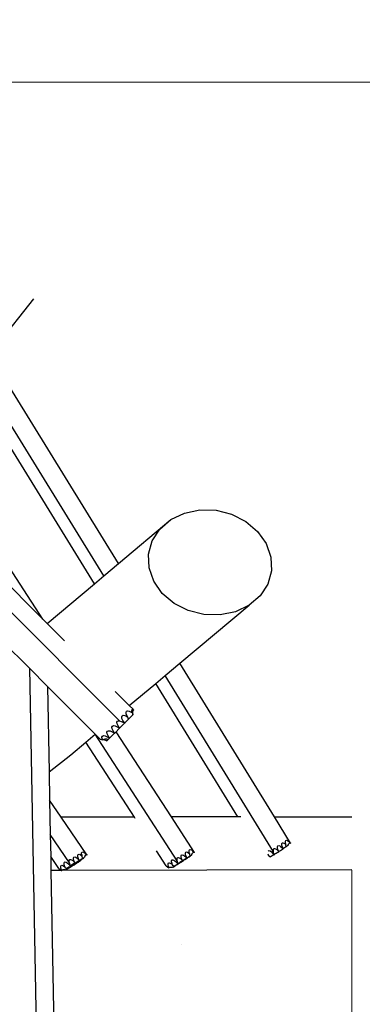
# Model space of a CAD drawing. Units: centimetres. Extents: x -18346 to -11646, y -1990 to 4741.
# Drawn here: x -14413 to -13895, y 1733 to 3218 of the extents above; entities that cross this region are included whole.
import ezdxf

# ---------------------------------------------------------------- set-up
doc = ezdxf.new("R2010")
doc.units = ezdxf.units.CM
doc.layers.add('Размеры', color=10, linetype='Continuous', lineweight=5)
doc.dimstyles.new('размеры Маф', dxfattribs={"dimtxt": 150, "dimasz": 50, "dimexe": 50, "dimexo": 0.0625, "dimgap": 0.09, "dimtad": 1, "dimdec": 0, "dimzin": 0, "dimdsep": 46, "dimtxsty": 'Standard', "dimblk": 'ARCHTICK', "dimcen": 0.09, "dimdle": 50, "dimclrd": 256, "dimclre": 256, "dimclrt": 256, "dimadec": 0, "dimazin": 0, "dimtfac": 1, "dimtdec": 0, "dimtix": 1, "dimtofl": 0, "dimtmove": 0, "dimatfit": 3, "dimfxl": 1, "dimtolj": 1, "dimtzin": 0, "dimlwd": -1, "dimlwe": -1, "dimarcsym": 1})

# ---------------------------------------------------------------- blocks, each defined once
blk = doc.blocks.new('_ArchTick')
at = {"color": 0, "linetype": 'ByBlock', "const_width": 0.15}
blk.add_lwpolyline([(-0.5, -0.5), (0.5, 0.5)], dxfattribs=at)
blk = doc.blocks.new('*D13')
at = {"layer": 'Defpoints', "color": 0, "transparency": 16777216}
for p in [(-15724.3, 4690.8), (-15586.1, -1091.9), (-11695.9, -1091.9)]:
    blk.add_point(p, dxfattribs=at)
at = {"layer": 'Размеры', "transparency": 16777216}
for p, q in [((-11695.9, 4740.8), (-11695.9, -1141.9)), ((-15724.3, 4690.8), (-11645.9, 4690.8)), ((-15586.1, -1091.9), (-11645.9, -1091.9))]:
    blk.add_line(p, q, dxfattribs=at)
at = {"layer": 'Размеры', "transparency": 16777216, "xscale": 50, "yscale": 50, "zscale": 50}
for p, rotation in [((-11695.9, 4690.8), 90), ((-11695.9, -1091.9), 270)]:
    blk.add_blockref('_ArchTick', p, dxfattribs=dict(at, rotation=rotation))
at = {"layer": 'Размеры', "transparency": 16777216, "insert": (-11771, 1799.5), "char_height": 150, "attachment_point": 5, "rotation": 90}
blk.add_mtext('\\A1;5783', dxfattribs=at)
blk = doc.blocks.new('*D14')
at = {"layer": 'Defpoints', "color": 0, "transparency": 16777216}
for p in [(-13911.3, 1935.5), (-16798.2, 1561.2), (-13911.3, -324.7)]:
    blk.add_point(p, dxfattribs=at)
at = {"layer": 'Размеры', "transparency": 16777216}
for p, q in [((-13911.3, 1935.4), (-13911.3, -374.7)), ((-16798.2, 1561.2), (-16798.2, -374.7)), ((-16848.2, -324.7), (-13861.3, -324.7))]:
    blk.add_line(p, q, dxfattribs=at)
at = {"layer": 'Размеры', "transparency": 16777216, "xscale": 50, "yscale": 50, "zscale": 50, "rotation": 180}
blk.add_blockref('_ArchTick', (-16798.2, -324.7), dxfattribs=at)
at = {"layer": 'Размеры', "transparency": 16777216, "xscale": 50, "yscale": 50, "zscale": 50}
blk.add_blockref('_ArchTick', (-13911.3, -324.7), dxfattribs=at)
at = {"layer": 'Размеры', "transparency": 16777216, "insert": (-15354.8, -249.6), "char_height": 150, "attachment_point": 5}
blk.add_mtext('\\A1;2887', dxfattribs=at)
blk = doc.blocks.new('*D15')
at = {"layer": 'Defpoints', "color": 0, "transparency": 16777216}
for p in [(-14834.9, 3123.9), (-15842.9, 411.9), (-13245.6, 411.9)]:
    blk.add_point(p, dxfattribs=at)
at = {"layer": 'Размеры', "transparency": 16777216}
for p, q in [((-13245.6, 3173.9), (-13245.6, 361.9)), ((-14834.9, 3123.9), (-13195.6, 3123.9)), ((-15842.9, 411.9), (-13195.6, 411.9))]:
    blk.add_line(p, q, dxfattribs=at)
at = {"layer": 'Размеры', "transparency": 16777216, "xscale": 50, "yscale": 50, "zscale": 50}
for p, rotation in [((-13245.6, 3123.9), 90), ((-13245.6, 411.9), 270)]:
    blk.add_blockref('_ArchTick', p, dxfattribs=dict(at, rotation=rotation))
at = {"layer": 'Размеры', "transparency": 16777216, "insert": (-13320.7, 1767.9), "char_height": 150, "attachment_point": 5, "rotation": 90}
blk.add_mtext('\\A1;2712', dxfattribs=at)

msp = doc.modelspace()

# ---------------------------------------------------------------- linework, layer by layer
for p, q in [((-14913.1, 2811.1), (-14261.6, 2160.4)), ((-14457.8, 2713), (-14391.2, 2797.1)), ((-14285.7, 2379.1), (-14529.9, 2775.4)), ((-14263.5, 2397.7), (-14457.8, 2713)), ((-14299.8, 2367.3), (-14488.8, 2674)), ((-14377.6, 2314), (-14556.3, 2588.9)), ((-14184.3, 2464), (-14163.7, 2473.9)), ((-14163.7, 2473.9), (-14140.4, 2478.7)), ((-14140.4, 2478.7), (-14116.1, 2478.1)), ((-14116.1, 2478.1), (-14092.5, 2472.1)), ((-14092.5, 2472.1), (-14071, 2461.2)), ((-14263.5, 2397.7), (-14184.3, 2464)), ((-14201, 2449.7), (-14184.3, 2464)), ((-14071, 2461.2), (-14053.3, 2446.1)), ((-14212.4, 2432), (-14201, 2449.7)), ((-14053.3, 2446.1), (-14040.5, 2427.8)), ((-14218, 2412.1), (-14212.4, 2432)), ((-14040.5, 2427.8), (-14033.4, 2407.6)), ((-14474.9, 2411.2), (-14377.6, 2314)), ((-14217.2, 2391.3), (-14218, 2412.1)), ((-14033.4, 2407.6), (-14032.6, 2386.8)), ((-14285.7, 2379.1), (-14263.5, 2397.7)), ((-14299.8, 2367.3), (-14285.7, 2379.1)), ((-14210.1, 2371.1), (-14217.2, 2391.3)), ((-14032.6, 2386.8), (-14038.1, 2366.9)), ((-14371.2, 2307.5), (-14299.8, 2367.3)), ((-14197.3, 2352.8), (-14210.1, 2371.1)), ((-14038.1, 2366.9), (-14049.6, 2349.2)), ((-14179.5, 2337.7), (-14197.3, 2352.8)), ((-14049.6, 2349.2), (-14066.2, 2334.9)), ((-14158.1, 2326.8), (-14179.5, 2337.7)), ((-14170.8, 2247.3), (-14066.2, 2334.9)), ((-14066.2, 2334.9), (-14086.9, 2325)), ((-14134.4, 2320.8), (-14158.1, 2326.8)), ((-14110.1, 2320.2), (-14134.4, 2320.8)), ((-14086.9, 2325), (-14110.1, 2320.2)), ((-14377.6, 2314), (-14371.2, 2307.5)), ((-14371.2, 2307.5), (-14345, 2281.4)), ((-14438.4, 2280.4), (-14397.6, 2239.7)), ((-14193, 2228.8), (-14170.8, 2247.3)), ((-14028, 2015.6), (-14170.8, 2247.3)), ((-14397.6, 2239.7), (-14381.7, 1371.2)), ((-14397.6, 2239.7), (-14370.5, 2212.5)), ((-14207.2, 2216.9), (-14193, 2228.8)), ((-14029.1, 1962.8), (-14193, 2228.8)), ((-14247, 2183.5), (-14207.2, 2216.9)), ((-14083.1, 2015.5), (-14207.2, 2216.9)), ((-14370.5, 2212.5), (-14298.4, 2140.5)), ((-14370.5, 2212.5), (-14368.1, 2083.4)), ((-14268.2, 2204.7), (-14247, 2183.5)), ((-14257.9, 2168.2), (-14256.3, 2168.9)), ((-14256.3, 2168.9), (-14253.9, 2168.5)), ((-14251.9, 2173.3), (-14251.3, 2174.9)), ((-14251.6, 2170.9), (-14251.9, 2173.3)), ((-14250.2, 2167.7), (-14251.6, 2170.9)), ((-14251.3, 2174.9), (-14249.8, 2175.5)), ((-14249.8, 2175.5), (-14247.3, 2175.1)), ((-14247.3, 2175.1), (-14244.2, 2173.8)), ((-14247, 2183.5), (-14241.4, 2178)), ((-14247, 2164.2), (-14241.5, 2169.7)), ((-14244.2, 2173.8), (-14242.8, 2172.9)), ((-14243.4, 2175.8), (-14242.8, 2177.4)), ((-14243.1, 2173.4), (-14243.4, 2175.8)), ((-14242.8, 2172.9), (-14243.1, 2173.4)), ((-14242.8, 2177.4), (-14241.4, 2178)), ((-14242.8, 2172.9), (-14241.5, 2169.7)), ((-14241.8, 2171.7), (-14241.7, 2174.7)), ((-14241.4, 2169.8), (-14241.8, 2171.7)), ((-14241.7, 2174.7), (-14241.6, 2175.1)), ((-14241.6, 2175.1), (-14240.9, 2176.7)), ((-14241.4, 2169.8), (-14241.5, 2169.7)), ((-14241.4, 2178), (-14240.9, 2176.7)), ((-14265.6, 2158.5), (-14265, 2160.1)), ((-14265.3, 2156.1), (-14265.6, 2158.5)), ((-14263.9, 2152.9), (-14265.3, 2156.1)), ((-14265, 2160.1), (-14263.4, 2160.7)), ((-14263.4, 2160.7), (-14261.6, 2160.4)), ((-14261.7, 2149.4), (-14256.4, 2154.8)), ((-14261.6, 2160.4), (-14254.5, 2157.6)), ((-14258.5, 2166.7), (-14257.9, 2168.2)), ((-14258.1, 2164.2), (-14258.5, 2166.7)), ((-14256.8, 2161.1), (-14258.1, 2164.2)), ((-14254.5, 2157.6), (-14256.8, 2161.1)), ((-14255.1, 2156.1), (-14256.4, 2154.8)), ((-14254.8, 2156.3), (-14255.1, 2156.1)), ((-14254.9, 2157.3), (-14255, 2156.6)), ((-14255, 2156.6), (-14254.8, 2156.3)), ((-14254.5, 2157.6), (-14254.9, 2157.3)), ((-14254.5, 2156.7), (-14254.8, 2156.3)), ((-14253.6, 2157.6), (-14254.5, 2156.7)), ((-14253.9, 2168.5), (-14250.8, 2167.1)), ((-14248, 2163.2), (-14253.6, 2157.6)), ((-14250.8, 2167.1), (-14249.2, 2166.1)), ((-14249.2, 2166.1), (-14250.2, 2167.7)), ((-14248, 2163.2), (-14249.2, 2166.1)), ((-14247.9, 2163.3), (-14248, 2163.2)), ((-14247, 2164.2), (-14247.9, 2163.3)), ((-14312.9, 2128.4), (-14298.8, 2140.2)), ((-14298.8, 2140.2), (-14298.4, 2140.5)), ((-14174.6, 1949.2), (-14298.8, 2140.2)), ((-14298.4, 2140.5), (-14290.8, 2133)), ((-14280.8, 2143.4), (-14280.1, 2145)), ((-14280.4, 2141), (-14280.8, 2143.4)), ((-14279, 2137.9), (-14280.4, 2141)), ((-14280.1, 2145), (-14278.6, 2145.6)), ((-14278.6, 2145.6), (-14276.1, 2145.2)), ((-14276.1, 2145.2), (-14273, 2143.9)), ((-14273.2, 2151), (-14272.6, 2152.5)), ((-14272.8, 2148.5), (-14273.2, 2151)), ((-14270.2, 2141), (-14273.1, 2138.1)), ((-14273, 2143.9), (-14269.5, 2141.7)), ((-14271.4, 2145.4), (-14272.8, 2148.5)), ((-14272.6, 2152.5), (-14271, 2153.2)), ((-14269.2, 2141.9), (-14271.4, 2145.4)), ((-14271, 2153.2), (-14268.6, 2152.8)), ((-14269.5, 2141.7), (-14270.2, 2141)), ((-14269.2, 2141.9), (-14269.5, 2141.7)), ((-14269.2, 2141.9), (-14267.1, 2144)), ((-14268.6, 2152.8), (-14265.4, 2151.4)), ((-14262.6, 2148.5), (-14267.1, 2144)), ((-14183.5, 2015.4), (-14267.1, 2144)), ((-14265.4, 2151.4), (-14261.9, 2149.2)), ((-14261.7, 2149.4), (-14263.9, 2152.9)), ((-14261.9, 2149.2), (-14262.6, 2148.5)), ((-14261.7, 2149.4), (-14261.9, 2149.2)), ((-14335.5, 2109.4), (-14312.9, 2128.4)), ((-14239.4, 2015.3), (-14312.9, 2128.4)), ((-14290.8, 2133), (-14287.1, 2131.7)), ((-14288.3, 2135.9), (-14287.7, 2137.5)), ((-14287.9, 2133.5), (-14288.3, 2135.9)), ((-14287.1, 2131.7), (-14287.9, 2133.5)), ((-14287.7, 2137.5), (-14286.1, 2138.1)), ((-14286.7, 2132), (-14287.1, 2131.7)), ((-14285.5, 2132.5), (-14286.7, 2132)), ((-14286.1, 2138.1), (-14283.7, 2137.7)), ((-14284.1, 2132.8), (-14285.5, 2132.5)), ((-14285.5, 2132.5), (-14280.7, 2130.5)), ((-14280.9, 2132.9), (-14284.1, 2132.8)), ((-14283.7, 2137.7), (-14280.5, 2136.3)), ((-14278.7, 2132.5), (-14280.9, 2132.9)), ((-14280.9, 2132.9), (-14279, 2132.2)), ((-14279, 2132.2), (-14280.7, 2130.5)), ((-14280.5, 2136.3), (-14277, 2134.1)), ((-14276.8, 2134.4), (-14279, 2137.9)), ((-14278.7, 2132.5), (-14279, 2132.2)), ((-14277.7, 2133.5), (-14278.7, 2132.5)), ((-14277, 2134.1), (-14277.7, 2133.5)), ((-14276.8, 2134.4), (-14277, 2134.1)), ((-14276.8, 2134.4), (-14273.1, 2138.1)), ((-14368.1, 2083.4), (-14335.5, 2109.4)), ((-14368.1, 2083.4), (-14367.3, 2040.9)), ((-14349.7, 2015.2), (-14367.3, 2040.9)), ((-14367.3, 2040.9), (-14366.3, 1988.9)), ((-14239.4, 2015.3), (-14349.7, 2015.2)), ((-14310.9, 1958.5), (-14349.7, 2015.2)), ((-14238.1, 2013.3), (-14239.4, 2015.3)), ((-14083.1, 2015.5), (-14183.5, 2015.4)), ((-14148.7, 1961.9), (-14183.5, 2015.4)), ((-14078.7, 2015.5), (-14083.1, 2015.5)), ((-14028, 2015.6), (-13911.3, 2015.8)), ((-14003.6, 1975.9), (-14028, 2015.6)), ((-14337.2, 1946.3), (-14366.3, 1988.9)), ((-14366.3, 1988.9), (-14365.7, 1955.6)), ((-14016.8, 1975.1), (-14016.2, 1976.2)), ((-14016.2, 1976.2), (-14015.1, 1976.6)), ((-14015.1, 1976.6), (-14013.6, 1976.1)), ((-14013.6, 1976.1), (-14011.7, 1974.8)), ((-14011.3, 1978.8), (-14010.7, 1979.9)), ((-14011.3, 1976.9), (-14011.3, 1978.8)), ((-14010.8, 1974.4), (-14011.3, 1976.9)), ((-14010.7, 1979.9), (-14009.6, 1980.3)), ((-14009.6, 1980.3), (-14008, 1979.8)), ((-14008, 1979.8), (-14006.2, 1978.5)), ((-14006.2, 1978.5), (-14004.2, 1976.5)), ((-14005.6, 1975.8), (-14005.8, 1975.6)), ((-14004.1, 1975.9), (-14005.6, 1975.8)), ((-14004.2, 1976.5), (-14003.9, 1976.2)), ((-14004.1, 1975.9), (-14004.2, 1976.5)), ((-14004.2, 1976.5), (-14003.9, 1975.9)), ((-14004.1, 1975.9), (-14003.9, 1975.9)), ((-14003.9, 1976.2), (-14003.9, 1975.9)), ((-14003.5, 1975.7), (-14003.9, 1976.2)), ((-14003.9, 1976.1), (-14003.8, 1975.8)), ((-14003.9, 1976.1), (-14003.7, 1975.9)), ((-14003.9, 1976), (-14003.8, 1975.8)), ((-14003.7, 1975.9), (-14003.9, 1976)), ((-14003.8, 1975.8), (-14003.9, 1975.9)), ((-14003.7, 1975.8), (-14003.8, 1975.8)), ((-14003.7, 1975.8), (-14003.7, 1975.9)), ((-14003.7, 1975.9), (-14003.7, 1975.9)), ((-14003.7, 1975.9), (-14003.7, 1975.9)), ((-14003.6, 1975.8), (-14003.7, 1975.8)), ((-14003.5, 1975.7), (-14003.7, 1975.8)), ((-14003.6, 1975.9), (-14003.5, 1975.7)), ((-14319, 1961.4), (-14318.4, 1962.4)), ((-14319, 1959.6), (-14319, 1961.4)), ((-14318.4, 1962.4), (-14317.2, 1962.8)), ((-14317.2, 1962.8), (-14315.6, 1962.2)), ((-14315.6, 1962.2), (-14313.7, 1961)), ((-14313.7, 1961), (-14311.5, 1959)), ((-14191.5, 1941.6), (-14206.1, 1964.1)), ((-14162.3, 1959.3), (-14162.2, 1961.1)), ((-14162.2, 1961.1), (-14161.6, 1962.2)), ((-14161.6, 1962.2), (-14160.5, 1962.6)), ((-14160.5, 1962.6), (-14159, 1962.1)), ((-14159, 1962.1), (-14157.1, 1960.8)), ((-14156.7, 1962.9), (-14156.6, 1964.7)), ((-14156.1, 1960.4), (-14156.7, 1962.9)), ((-14156.6, 1964.7), (-14156, 1965.8)), ((-14156, 1965.8), (-14154.9, 1966.2)), ((-14154.9, 1966.2), (-14153.3, 1965.7)), ((-14153.3, 1965.7), (-14151.4, 1964.4)), ((-14151, 1961.5), (-14152, 1960.4)), ((-14151.4, 1964.4), (-14149.3, 1962.4)), ((-14150.7, 1961.6), (-14151, 1961.5)), ((-14149.2, 1961.8), (-14150.7, 1961.6)), ((-14149.3, 1962.4), (-14149.1, 1962.1)), ((-14149.2, 1961.8), (-14149.3, 1962.4)), ((-14149.3, 1962.4), (-14149, 1961.8)), ((-14149.2, 1961.8), (-14149, 1961.8)), ((-14149.1, 1962.1), (-14149, 1961.8)), ((-14148.7, 1961.6), (-14149.1, 1962.1)), ((-14149.1, 1962), (-14148.9, 1961.9)), ((-14149.1, 1961.9), (-14148.9, 1961.7)), ((-14148.9, 1961.8), (-14149.1, 1961.9)), ((-14149, 1962), (-14148.9, 1961.7)), ((-14148.9, 1961.7), (-14149, 1961.8)), ((-14148.9, 1961.8), (-14148.9, 1961.9)), ((-14148.8, 1961.7), (-14148.9, 1961.8)), ((-14148.8, 1961.8), (-14148.9, 1961.8)), ((-14148.8, 1961.7), (-14148.9, 1961.7)), ((-14148.8, 1961.7), (-14148.8, 1961.7)), ((-14148.7, 1961.6), (-14148.8, 1961.7)), ((-14148.7, 1961.6), (-14148.7, 1961.9)), ((-14037.4, 1964), (-14037.1, 1964.6)), ((-14037.1, 1964.6), (-14036, 1964.8)), ((-14036, 1964.8), (-14034.5, 1964.2)), ((-14034.5, 1964.2), (-14032.6, 1962.9)), ((-14032.6, 1962.9), (-14030.6, 1960.8)), ((-14030.6, 1960.8), (-14028.7, 1958.4)), ((-14029.4, 1966.7), (-14028.8, 1967.8)), ((-14029.4, 1964.8), (-14029.4, 1966.7)), ((-14029.1, 1962.8), (-14029.4, 1964.8)), ((-14028.6, 1959.4), (-14029.1, 1962.8)), ((-14028.8, 1967.8), (-14027.7, 1968.1)), ((-14027.7, 1968.1), (-14026.2, 1967.6)), ((-14026.2, 1967.6), (-14024.3, 1966.3)), ((-14023.7, 1961.4), (-14025.2, 1960.4)), ((-14024.3, 1966.3), (-14022.3, 1964.3)), ((-14022, 1962.4), (-14023.7, 1961.4)), ((-14023.2, 1970.8), (-14022.6, 1972)), ((-14023.2, 1969), (-14023.2, 1970.8)), ((-14022.7, 1966.5), (-14023.2, 1969)), ((-14021.8, 1963.8), (-14022.7, 1966.5)), ((-14022.6, 1972), (-14021.5, 1972.3)), ((-14022.3, 1964.3), (-14021.8, 1963.8)), ((-14021.7, 1962.6), (-14022, 1962.4)), ((-14021.7, 1962.8), (-14021.8, 1963.8)), ((-14021.4, 1963.1), (-14021.7, 1962.8)), ((-14021.7, 1962.6), (-14021.7, 1962.8)), ((-14021.5, 1972.3), (-14019.9, 1971.8)), ((-14020.3, 1963.8), (-14021.4, 1963.1)), ((-14019, 1964.6), (-14020.3, 1963.8)), ((-14019.9, 1971.8), (-14018.1, 1970.5)), ((-14017.4, 1965.6), (-14019, 1964.6)), ((-14018.1, 1970.5), (-14016, 1968.5)), ((-14015.8, 1966.5), (-14017.4, 1965.6)), ((-14016.9, 1973.2), (-14016.8, 1975.1)), ((-14016.4, 1970.7), (-14016.9, 1973.2)), ((-14016.4, 1970.7), (-14015.3, 1967.6)), ((-14016, 1968.5), (-14015.3, 1967.6)), ((-14015.2, 1966.9), (-14015.8, 1966.5)), ((-14015.3, 1967.6), (-14015.4, 1967.8)), ((-14015.3, 1967.6), (-14015.3, 1967.6)), ((-14015.3, 1967.6), (-14015.2, 1967.2)), ((-14015, 1967.3), (-14015.2, 1967.2)), ((-14015.2, 1967.2), (-14015.2, 1966.9)), ((-14014, 1968), (-14015, 1967.3)), ((-14012.6, 1968.8), (-14014, 1968)), ((-14011.1, 1969.8), (-14012.6, 1968.8)), ((-14011.7, 1974.8), (-14010.6, 1973.6)), ((-14010.1, 1970.4), (-14011.1, 1969.8)), ((-14010.6, 1973.6), (-14010.8, 1974.4)), ((-14010.2, 1970.6), (-14010.6, 1973.6)), ((-14009.5, 1971), (-14010.2, 1970.6)), ((-14010.1, 1970.4), (-14010.2, 1970.6)), ((-14008.4, 1971.7), (-14009.5, 1971)), ((-14007.9, 1972), (-14008.4, 1971.7)), ((-14007.8, 1972.5), (-14007.9, 1972)), ((-14007.3, 1973.9), (-14007.8, 1972.5)), ((-14006.9, 1974.6), (-14007.3, 1973.9)), ((-14005.8, 1975.6), (-14006.9, 1974.6)), ((-14353.4, 1937.6), (-14365.7, 1955.6)), ((-14365.7, 1955.6), (-14365.4, 1934.9)), ((-14345.5, 1946.1), (-14345, 1947.2)), ((-14345.4, 1944.2), (-14345.5, 1946.1)), ((-14345, 1947.2), (-14343.9, 1947.6)), ((-14343.9, 1947.6), (-14342.4, 1947.2)), ((-14342.4, 1947.2), (-14340.9, 1946.1)), ((-14340.9, 1946.1), (-14340.9, 1946.1)), ((-14340.9, 1946.1), (-14340.6, 1946)), ((-14340.6, 1946), (-14338.5, 1944)), ((-14337.6, 1950), (-14337, 1951.1)), ((-14337.6, 1948.2), (-14337.6, 1950)), ((-14337.2, 1946.3), (-14337.6, 1948.2)), ((-14336.4, 1942.5), (-14337.2, 1946.3)), ((-14337, 1951.1), (-14335.9, 1951.4)), ((-14335.9, 1951.4), (-14334.3, 1950.9)), ((-14334.3, 1950.9), (-14332.3, 1949.6)), ((-14332.3, 1949.6), (-14330.1, 1947.7)), ((-14331.2, 1953.9), (-14330.6, 1955)), ((-14331.2, 1952.1), (-14331.2, 1953.9)), ((-14330.7, 1949.7), (-14331.2, 1952.1)), ((-14329.6, 1947.1), (-14330.7, 1949.7)), ((-14330.6, 1955), (-14329.5, 1955.3)), ((-14330.1, 1947.7), (-14329.6, 1947.1)), ((-14329.4, 1945.9), (-14329.6, 1947.1)), ((-14329.5, 1955.3), (-14327.9, 1954.8)), ((-14327.7, 1946.6), (-14328.8, 1945.9)), ((-14327.9, 1954.8), (-14325.9, 1953.5)), ((-14326.4, 1947.4), (-14327.7, 1946.6)), ((-14326.9, 1945.6), (-14325.6, 1946.4)), ((-14324.9, 1948.5), (-14326.4, 1947.4)), ((-14325.9, 1953.5), (-14323.7, 1951.6)), ((-14325.6, 1946.4), (-14324.5, 1947.1)), ((-14323.3, 1949.6), (-14324.9, 1948.5)), ((-14324.7, 1957.9), (-14324.1, 1959)), ((-14324.7, 1956.1), (-14324.7, 1957.9)), ((-14324.1, 1953.7), (-14324.7, 1956.1)), ((-14324.5, 1947.1), (-14323.8, 1947.5)), ((-14324.1, 1959), (-14322.9, 1959.3)), ((-14323, 1950.7), (-14324.1, 1953.7)), ((-14323.8, 1947.5), (-14323.6, 1947.7)), ((-14323.7, 1951.6), (-14323, 1950.7)), ((-14323.6, 1947.7), (-14322.2, 1948.6)), ((-14323.4, 1949.3), (-14323.3, 1949.5)), ((-14323, 1949.4), (-14323.4, 1949.3)), ((-14323.3, 1949.5), (-14322.8, 1949.9)), ((-14322.8, 1949.9), (-14323.3, 1949.6)), ((-14322.9, 1950.7), (-14323, 1950.9)), ((-14323, 1950.7), (-14322.9, 1950.7)), ((-14322.3, 1949.9), (-14323, 1949.4)), ((-14322.9, 1959.3), (-14321.3, 1958.8)), ((-14322.9, 1950.7), (-14322.8, 1950)), ((-14322.8, 1949.9), (-14322.8, 1950)), ((-14321.2, 1950.5), (-14322.3, 1949.9)), ((-14322.2, 1948.6), (-14320.7, 1949.6)), ((-14321.3, 1958.8), (-14319.4, 1957.5)), ((-14319.9, 1951.4), (-14321.2, 1950.5)), ((-14320.7, 1949.6), (-14320.3, 1949.9)), ((-14320.6, 1949.9), (-14320.3, 1950.2)), ((-14320.3, 1949.9), (-14320.6, 1949.8)), ((-14320.6, 1949.8), (-14320.6, 1949.9)), ((-14320.3, 1950.2), (-14319.5, 1950.8)), ((-14320.3, 1950.2), (-14320.3, 1949.9)), ((-14320.3, 1950.2), (-14320.3, 1950.2)), ((-14318.4, 1952.4), (-14319.9, 1951.4)), ((-14319.5, 1950.8), (-14318.5, 1951.6)), ((-14319.4, 1957.5), (-14318.1, 1956.4)), ((-14318.4, 1957.2), (-14319, 1959.6)), ((-14318.5, 1951.6), (-14315.8, 1953.5)), ((-14318.1, 1956.4), (-14318.4, 1957.2)), ((-14317.6, 1953), (-14318.4, 1952.4)), ((-14317.5, 1953.1), (-14318.1, 1956.4)), ((-14317.7, 1952.8), (-14317.6, 1953)), ((-14317.3, 1952.9), (-14317.7, 1952.8)), ((-14317.6, 1953), (-14317.5, 1953.1)), ((-14316.6, 1953.3), (-14317.3, 1952.9)), ((-14315.5, 1954), (-14316.6, 1953.3)), ((-14315.9, 1953.5), (-14315.8, 1953.7)), ((-14315.8, 1953.5), (-14315.9, 1953.5)), ((-14315.8, 1953.7), (-14315.6, 1953.9)), ((-14315.7, 1953.5), (-14315.8, 1953.7)), ((-14315.7, 1953.5), (-14315.8, 1953.5)), ((-14315.7, 1953.5), (-14315.7, 1953.6)), ((-14315.6, 1953.9), (-14315, 1954.3)), ((-14315, 1954.3), (-14315.5, 1954)), ((-14314.9, 1954.9), (-14315, 1954.3)), ((-14314.4, 1956.3), (-14314.9, 1954.9)), ((-14314.1, 1956.9), (-14314.4, 1956.3)), ((-14313.1, 1958.1), (-14314.1, 1956.9)), ((-14312.9, 1958.2), (-14313.1, 1958.1)), ((-14311.4, 1958.5), (-14312.9, 1958.2)), ((-14311.5, 1959), (-14311.3, 1958.7)), ((-14311.5, 1959), (-14311.4, 1958.5)), ((-14311.5, 1959), (-14311.2, 1958.4)), ((-14311.4, 1958.5), (-14311.2, 1958.4)), ((-14311.3, 1958.7), (-14311.2, 1958.4)), ((-14310.8, 1958.3), (-14311.3, 1958.7)), ((-14311.2, 1958.7), (-14311.1, 1958.4)), ((-14311.2, 1958.6), (-14311, 1958.5)), ((-14311, 1958.5), (-14311.2, 1958.5)), ((-14311.2, 1958.5), (-14311.1, 1958.4)), ((-14311.1, 1958.4), (-14311.2, 1958.4)), ((-14311, 1958.3), (-14311.1, 1958.4)), ((-14311, 1958.3), (-14311, 1958.5)), ((-14311, 1958.4), (-14311, 1958.5)), ((-14311, 1958.5), (-14311, 1958.5)), ((-14310.9, 1958.3), (-14311, 1958.3)), ((-14310.8, 1958.3), (-14311, 1958.3)), ((-14310.9, 1958.5), (-14310.8, 1958.3)), ((-14188.5, 1945), (-14188, 1946.1)), ((-14188, 1946.1), (-14186.9, 1946.4)), ((-14186.9, 1946.4), (-14185.4, 1945.9)), ((-14183.1, 1949.4), (-14182.5, 1950.6)), ((-14183.1, 1947.6), (-14183.1, 1949.4)), ((-14182.5, 1945.2), (-14183.1, 1947.6)), ((-14182.5, 1950.6), (-14181.5, 1950.9)), ((-14181.5, 1950.9), (-14179.9, 1950.4)), ((-14179.9, 1950.4), (-14178.1, 1949.1)), ((-14178.1, 1949.1), (-14176, 1947.1)), ((-14176, 1947.1), (-14173.9, 1944.5)), ((-14175, 1953), (-14174.4, 1954.1)), ((-14175, 1951.1), (-14175, 1953)), ((-14174.6, 1949.2), (-14175, 1951.1)), ((-14174, 1945.5), (-14174.6, 1949.2)), ((-14174.4, 1954.1), (-14173.3, 1954.4)), ((-14173.3, 1954.4), (-14171.7, 1953.9)), ((-14170.5, 1946.6), (-14171.8, 1945.8)), ((-14171.7, 1953.9), (-14169.8, 1952.6)), ((-14171.7, 1945.6), (-14170.3, 1946.5)), ((-14169, 1947.6), (-14170.5, 1946.6)), ((-14170.3, 1946.5), (-14169.3, 1947.2)), ((-14169.8, 1952.6), (-14167.7, 1950.6)), ((-14169.3, 1947.2), (-14168.8, 1947.5)), ((-14167.6, 1948.5), (-14169, 1947.6)), ((-14168.5, 1947.6), (-14168.8, 1947.4)), ((-14168.8, 1947.5), (-14168.5, 1947.6)), ((-14168.8, 1947.4), (-14168.8, 1947.5)), ((-14168.7, 1957), (-14168.1, 1958.1)), ((-14168.7, 1955.2), (-14168.7, 1957)), ((-14168.2, 1952.7), (-14168.7, 1955.2)), ((-14168.5, 1947.6), (-14168.4, 1947.7)), ((-14168.4, 1947.7), (-14168.3, 1947.7)), ((-14168.2, 1947.8), (-14168.3, 1947.7)), ((-14167.2, 1950.1), (-14168.2, 1952.7)), ((-14168.2, 1947.8), (-14166.8, 1948.7)), ((-14168.1, 1958.1), (-14167, 1958.5)), ((-14167.7, 1950.6), (-14167.2, 1950.1)), ((-14167.6, 1948.5), (-14167.5, 1948.6)), ((-14167.4, 1948.7), (-14167.5, 1948.6)), ((-14167.3, 1948.7), (-14167.4, 1948.7)), ((-14166.6, 1949.1), (-14167.3, 1948.7)), ((-14167.3, 1948.7), (-14167, 1948.9)), ((-14167, 1948.9), (-14167.2, 1950.1)), ((-14167, 1958.5), (-14165.4, 1958)), ((-14166.8, 1948.7), (-14165.3, 1949.7)), ((-14165.5, 1949.8), (-14166.6, 1949.1)), ((-14164.2, 1950.7), (-14165.5, 1949.8)), ((-14165.4, 1958), (-14163.5, 1956.7)), ((-14165.3, 1949.7), (-14164, 1950.6)), ((-14162.7, 1951.7), (-14164.2, 1950.7)), ((-14164, 1950.6), (-14162.9, 1951.2)), ((-14163.5, 1956.7), (-14161.4, 1954.7)), ((-14162.9, 1951.2), (-14162.2, 1951.7)), ((-14161.2, 1952.6), (-14162.7, 1951.7)), ((-14161.8, 1956.8), (-14162.3, 1959.3)), ((-14162.2, 1951.7), (-14162, 1951.8)), ((-14162, 1951.8), (-14160.6, 1952.7)), ((-14161.8, 1956.8), (-14160.7, 1953.8)), ((-14161.4, 1954.7), (-14160.7, 1953.8)), ((-14161.2, 1952.6), (-14161.1, 1952.7)), ((-14160.6, 1953), (-14161.1, 1952.7)), ((-14160.9, 1952.8), (-14161.1, 1952.7)), ((-14161.1, 1952.7), (-14161.1, 1952.7)), ((-14160.2, 1953.2), (-14160.9, 1952.8)), ((-14160.9, 1952.8), (-14160.6, 1953)), ((-14160.6, 1953.8), (-14160.7, 1954)), ((-14160.7, 1953.8), (-14160.6, 1953.8)), ((-14160.6, 1953.8), (-14160.5, 1953.1)), ((-14160.6, 1952.7), (-14159.1, 1953.7)), ((-14160.6, 1953), (-14160.5, 1953.1)), ((-14159.1, 1953.9), (-14160.2, 1953.2)), ((-14157.8, 1954.8), (-14159.1, 1953.9)), ((-14159.1, 1953.7), (-14158.9, 1953.9)), ((-14158.6, 1954), (-14158.9, 1953.9)), ((-14158.9, 1953.9), (-14158.6, 1954)), ((-14158.6, 1954), (-14158.5, 1954.1)), ((-14158.6, 1954), (-14158.6, 1954)), ((-14158.5, 1954.1), (-14157.7, 1954.7)), ((-14156.2, 1955.8), (-14157.8, 1954.8)), ((-14157.7, 1954.7), (-14156.6, 1955.4)), ((-14157.1, 1960.8), (-14155.8, 1959.6)), ((-14156.6, 1955.4), (-14155.3, 1956.3)), ((-14155.6, 1956.2), (-14156.2, 1955.8)), ((-14155.8, 1959.6), (-14156.1, 1960.4)), ((-14155.3, 1956.4), (-14155.8, 1959.6)), ((-14155.6, 1956.2), (-14155.4, 1956.3)), ((-14155.4, 1956.3), (-14155.3, 1956.4)), ((-14155.3, 1956.3), (-14154.5, 1956.8)), ((-14155.2, 1956.4), (-14155.3, 1956.4)), ((-14154.5, 1956.8), (-14155.2, 1956.4)), ((-14154, 1957.2), (-14154.5, 1956.8)), ((-14153.8, 1957.2), (-14154, 1957.2)), ((-14153.8, 1957.2), (-14153.6, 1957.4)), ((-14153.8, 1957.2), (-14153.8, 1957.3)), ((-14153.8, 1957.2), (-14153.8, 1957.3)), ((-14153.6, 1957.4), (-14153.5, 1957.5)), ((-14152.9, 1957.8), (-14153.5, 1957.5)), ((-14152.4, 1959.7), (-14152.9, 1958.3)), ((-14152.9, 1958.3), (-14152.9, 1957.8)), ((-14152, 1960.4), (-14152.4, 1959.7)), ((-14036.4, 1956.9), (-14037.2, 1959.2)), ((-14037.2, 1957.7), (-14036.4, 1956.9)), ((-14036.4, 1956.9), (-14034, 1955.2)), ((-14032.7, 1956), (-14034, 1955.2)), ((-14031.1, 1957), (-14032.7, 1956)), ((-14029.7, 1957.8), (-14031.1, 1957)), ((-14028.7, 1958.4), (-14029.7, 1957.8)), ((-14028.7, 1958.4), (-14028.5, 1958.2)), ((-14028.4, 1959.6), (-14028.6, 1959.4)), ((-14028.6, 1959.4), (-14028.6, 1959.3)), ((-14028.5, 1958.5), (-14028.6, 1959.3)), ((-14027.8, 1958.9), (-14028.5, 1958.5)), ((-14028.5, 1958.2), (-14028.5, 1958.5)), ((-14027.9, 1959.5), (-14028.4, 1959.6)), ((-14027.7, 1959.3), (-14027.9, 1959.5)), ((-14027.4, 1959.1), (-14027.8, 1958.9)), ((-14027.4, 1959.1), (-14027.7, 1959.3)), ((-14027.3, 1959.1), (-14027.4, 1959.1)), ((-14026.6, 1959.6), (-14027.3, 1959.1)), ((-14025.2, 1960.4), (-14026.6, 1959.6)), ((-14365.4, 1934.9), (-14356.3, 1441.3)), ((-14349.3, 1934.9), (-14365.4, 1934.9)), ((-14353.4, 1937.6), (-14349.3, 1934.9)), ((-14350.6, 1941.2), (-14350.1, 1942.3)), ((-14350.5, 1939.3), (-14350.6, 1941.2)), ((-14349.9, 1936.9), (-14350.5, 1939.3)), ((-14350.1, 1942.3), (-14349.1, 1942.7)), ((-14349, 1934.6), (-14349.9, 1936.9)), ((-14349.3, 1934.9), (-14349, 1934.6)), ((-14349.1, 1942.7), (-14347.6, 1942.3)), ((-14349, 1934.6), (-14348.8, 1934.9)), ((-13911.3, 1935.5), (-14348.8, 1934.9)), ((-14348.8, 1934.9), (-14348.6, 1935.3)), ((-14348.6, 1935.3), (-14348.1, 1935.7)), ((-14348.1, 1935.7), (-14347.1, 1936)), ((-14347.6, 1942.3), (-14345.7, 1941.1)), ((-14347.1, 1936), (-14345.7, 1936.1)), ((-14345.7, 1941.1), (-14343.8, 1939.3)), ((-14345.7, 1936.1), (-14345, 1936.1)), ((-14344.7, 1941.7), (-14345.4, 1944.2)), ((-14345, 1936.1), (-14344, 1935.8)), ((-14343.8, 1939.3), (-14344.7, 1941.7)), ((-14343.2, 1935.3), (-14344, 1935.8)), ((-14344, 1935.8), (-14343.3, 1935.7)), ((-14343.8, 1939.3), (-14341.2, 1937.6)), ((-14343.3, 1935.7), (-14343.1, 1935.8)), ((-14342.8, 1935.7), (-14343.2, 1935.3)), ((-14343.2, 1935.3), (-14342.8, 1935.6)), ((-14342.8, 1936), (-14343.1, 1935.8)), ((-14343.1, 1935.8), (-14342.7, 1935.9)), ((-14341.7, 1936.8), (-14342.8, 1936)), ((-14342.8, 1935.6), (-14341.3, 1936.7)), ((-14342.7, 1935.9), (-14342.8, 1935.7)), ((-14341, 1937.3), (-14341.7, 1936.8)), ((-14341.3, 1936.7), (-14339.8, 1937.7)), ((-14339.8, 1938.5), (-14341.2, 1937.6)), ((-14341.2, 1937.6), (-14340.7, 1937.8)), ((-14340.7, 1937.7), (-14341, 1937.3)), ((-14340.7, 1937.8), (-14340.7, 1937.7)), ((-14338.3, 1939.5), (-14339.8, 1938.5)), ((-14339.8, 1937.7), (-14338.4, 1938.6)), ((-14338.5, 1944), (-14336.3, 1941.6)), ((-14338.4, 1938.6), (-14337.4, 1939.3)), ((-14337, 1940.4), (-14338.3, 1939.5)), ((-14337.4, 1939.3), (-14337.1, 1939.4)), ((-14337.1, 1939.4), (-14336.6, 1939.7)), ((-14337.1, 1939.4), (-14336.8, 1939.3)), ((-14336, 1941.2), (-14337, 1940.4)), ((-14336.3, 1939.7), (-14336.8, 1939.3)), ((-14336.8, 1939.3), (-14336.4, 1939.5)), ((-14336.6, 1939.7), (-14336.3, 1939.8)), ((-14336.2, 1942.8), (-14336.4, 1942.7)), ((-14336.4, 1942.7), (-14336.4, 1942.5)), ((-14336.3, 1941.6), (-14336.4, 1942.5)), ((-14336.4, 1939.5), (-14334.8, 1940.6)), ((-14336.3, 1939.8), (-14336.3, 1939.7)), ((-14335.6, 1942.6), (-14336.2, 1942.8)), ((-14335.2, 1941.8), (-14336, 1941.2)), ((-14335.3, 1942.4), (-14335.6, 1942.6)), ((-14334.9, 1942.2), (-14335.3, 1942.4)), ((-14334.9, 1942.1), (-14335.2, 1941.8)), ((-14334.1, 1942.7), (-14334.9, 1942.2)), ((-14334.9, 1942.2), (-14334.9, 1942.1)), ((-14334.8, 1940.6), (-14333.3, 1941.6)), ((-14332.8, 1943.5), (-14334.1, 1942.7)), ((-14333.3, 1941.6), (-14332, 1942.5)), ((-14331.3, 1944.6), (-14332.8, 1943.5)), ((-14332, 1942.5), (-14330.9, 1943.2)), ((-14329.7, 1945.7), (-14331.3, 1944.6)), ((-14330.9, 1943.2), (-14330.6, 1943.4)), ((-14330.6, 1943.4), (-14330.2, 1943.6)), ((-14330.3, 1943.2), (-14330.6, 1943.4)), ((-14329.9, 1943.6), (-14330.3, 1943.2)), ((-14330.3, 1943.2), (-14330, 1943.4)), ((-14330.2, 1943.6), (-14329.9, 1943.7)), ((-14330, 1943.4), (-14328.4, 1944.5)), ((-14329.5, 1945.5), (-14329.9, 1945.3)), ((-14329.9, 1945.3), (-14329.8, 1945.5)), ((-14329.9, 1943.7), (-14329.9, 1943.6)), ((-14329.8, 1945.5), (-14329.4, 1945.9)), ((-14329.4, 1945.9), (-14329.7, 1945.7)), ((-14328.8, 1945.9), (-14329.5, 1945.5)), ((-14328.4, 1944.5), (-14326.9, 1945.6)), ((-14191.5, 1941.6), (-14187.1, 1938.5)), ((-14188.5, 1943.1), (-14188.5, 1945)), ((-14187.9, 1940.7), (-14188.5, 1943.1)), ((-14187.1, 1938.5), (-14187.9, 1940.7)), ((-14187.1, 1938.5), (-14186.7, 1939.1)), ((-14186.7, 1939.1), (-14186.2, 1939.5)), ((-14186.2, 1939.5), (-14185.2, 1939.9)), ((-14185.4, 1945.9), (-14183.5, 1944.6)), ((-14185.2, 1939.9), (-14183.9, 1939.9)), ((-14183.9, 1939.9), (-14183.1, 1939.9)), ((-14183.5, 1944.6), (-14181.6, 1942.8)), ((-14183.1, 1939.9), (-14181.7, 1939.5)), ((-14181.6, 1942.8), (-14182.5, 1945.2)), ((-14181.5, 1939.3), (-14181.7, 1939.5)), ((-14181.7, 1939.5), (-14181.4, 1939.4)), ((-14181.6, 1942.8), (-14179.1, 1941)), ((-14181.5, 1939.3), (-14181.4, 1939.4)), ((-14181.4, 1939.4), (-14181.2, 1939.5)), ((-14181.2, 1939.5), (-14181.1, 1939.6)), ((-14181, 1939.6), (-14181.1, 1939.6)), ((-14180.9, 1939.7), (-14181, 1939.6)), ((-14180.9, 1939.7), (-14179.5, 1940.6)), ((-14179.8, 1940.5), (-14180.9, 1939.7)), ((-14180.9, 1939.7), (-14180.9, 1939.7)), ((-14179.1, 1941), (-14179.8, 1940.5)), ((-14179.5, 1940.6), (-14178, 1941.6)), ((-14178.7, 1941.2), (-14179.1, 1941)), ((-14179.1, 1941), (-14178.7, 1941.2)), ((-14177.8, 1941.9), (-14178.7, 1941.2)), ((-14178, 1941.6), (-14176.7, 1942.5)), ((-14176.2, 1942.9), (-14177.8, 1941.9)), ((-14176.7, 1942.5), (-14175.6, 1943.1)), ((-14174.9, 1943.7), (-14176.2, 1942.9)), ((-14175.6, 1943.1), (-14175.2, 1943.4)), ((-14175.2, 1943.4), (-14174.9, 1943.6)), ((-14175.2, 1943.4), (-14175.1, 1943.4)), ((-14175.1, 1943.4), (-14174.9, 1943.6)), ((-14173.8, 1944.5), (-14174.9, 1943.7)), ((-14174.9, 1943.6), (-14174.8, 1943.6)), ((-14174.7, 1943.7), (-14174.8, 1943.6)), ((-14174.6, 1943.8), (-14174.7, 1943.7)), ((-14174.6, 1943.8), (-14173.2, 1944.7)), ((-14173.8, 1945.8), (-14174, 1945.7)), ((-14174, 1945.7), (-14174, 1945.5)), ((-14173.9, 1944.5), (-14174, 1945.5)), ((-14173.2, 1945.7), (-14173.8, 1945.8)), ((-14173, 1945), (-14173.8, 1944.5)), ((-14173, 1945.5), (-14173.2, 1945.7)), ((-14173.2, 1944.7), (-14171.7, 1945.6)), ((-14172.6, 1945.3), (-14173, 1945.5)), ((-14172.6, 1945.3), (-14173, 1945)), ((-14171.8, 1945.8), (-14172.6, 1945.3)), ((-14168.6, 1822.6), (-14168.6, 1822.6))]:
    msp.add_line(p, q)

# ---------------------------------------------------------------- dimensions: what is measured, and where the dimension line sits
at = {"layer": 'Размеры'}
for base, p1, p2, picture, middle in [((-11695.9, -1091.9), (-15724.3, 4690.8), (-15586.1, -1091.9), '*D13', (-11771, 1799.5)), ((-13245.6, 411.9), (-14834.9, 3123.9), (-15842.9, 411.9), '*D15', (-13320.7, 1767.9))]:
    dim = msp.add_linear_dim(base=base, p1=p1, p2=p2, angle=90, dimstyle='размеры Маф', dxfattribs=at)
    dim.commit()
    dim.dimension.update_dxf_attribs({"geometry": picture, "text_midpoint": middle})
dim = msp.add_linear_dim(base=(-13911.3, -324.7), p1=(-16798.2, 1561.2), p2=(-13911.3, 1935.5), dimstyle='размеры Маф', dxfattribs=at)
dim.commit()
dim.dimension.update_dxf_attribs({"geometry": '*D14', "text_midpoint": (-15354.8, -249.6)})

doc.saveas('drawing.dxf')
